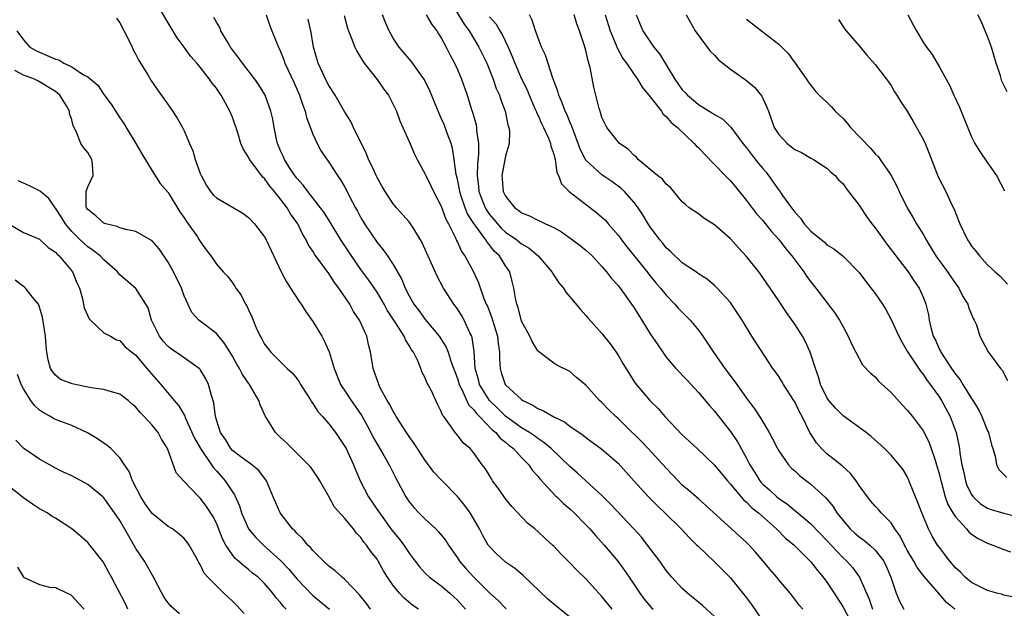
# Model space of a CAD drawing. Units: inches. Extents: x 2616000 to 2619000, y 1515000 to 1518000.
# Drawn here: x 2618285 to 2618407, y 1515121 to 1515194 of the extents above; entities that cross this region are included whole.
import ezdxf

# ---------------------------------------------------------------- set-up
doc = ezdxf.new("R2010")
doc.units = ezdxf.units.IN
doc.header["$MEASUREMENT"] = 0
doc.layers.add('LD26161515_2ft', color=93, linetype='Continuous')

msp = doc.modelspace()

# ---------------------------------------------------------------- linework, layer by layer
at = {"layer": 'LD26161515_2ft'}
for points, elevation in [([(2618353, 1515120.01), (2618351, 1515121.64), (2618350.28, 1515122.28), (2618347.21, 1515125.21), (2618346.12, 1515126.12), (2618345, 1515126.88), (2618344.85, 1515127), (2618343.89, 1515127.89), (2618343, 1515128.8), (2618342.85, 1515129), (2618342.18, 1515130.18), (2618341.75, 1515131), (2618341, 1515132.3), (2618340.58, 1515133), (2618339.91, 1515133.91), (2618339, 1515135.04), (2618337.1, 1515137), (2618336.09, 1515138.09), (2618335.42, 1515139), (2618335, 1515139.53), (2618334.03, 1515141), (2618333.64, 1515141.64), (2618333, 1515142.51), (2618332.66, 1515143), (2618331.38, 1515145), (2618331.26, 1515145.26), (2618331, 1515145.66), (2618330.56, 1515146.56), (2618330.28, 1515147), (2618329.41, 1515148.59), (2618329.21, 1515149), (2618329.17, 1515149.17), (2618329, 1515149.57), (2618328.65, 1515150.65), (2618328.51, 1515151), (2618328.32, 1515152.32), (2618328.2, 1515153), (2618327.96, 1515153.96), (2618327.73, 1515155), (2618326.83, 1515157), (2618326.09, 1515158.09), (2618325.6, 1515159), (2618324.24, 1515161), (2618323.69, 1515161.69), (2618323, 1515162.79), (2618321.21, 1515165.21), (2618321, 1515165.57), (2618320.43, 1515166.43), (2618320.18, 1515167), (2618319.74, 1515167.74), (2618319.13, 1515169), (2618318.25, 1515170.25), (2618317.8, 1515171), (2618317, 1515172.07), (2618316.25, 1515173), (2618315.67, 1515173.67), (2618315, 1515174.62), (2618314.8, 1515174.8), (2618314.63, 1515175), (2618313.57, 1515176.43), (2618313.13, 1515177), (2618313, 1515177.28), (2618312.32, 1515178.32), (2618312.07, 1515179), (2618311.67, 1515180.33), (2618311, 1515182.25), (2618310.7, 1515183), (2618309.6, 1515185), (2618309.34, 1515185.34), (2618309, 1515185.87), (2618308.5, 1515186.5), (2618308.15, 1515187), (2618307, 1515188.5), (2618306.58, 1515189), (2618305.84, 1515189.84), (2618305, 1515190.99), (2618304.13, 1515192.13), (2618303.37, 1515193.37), (2618303, 1515194.03), (2618301.26, 1515197)], 8680), ([(2618337.95, 1515197), (2618339.86, 1515193.86), (2618340.47, 1515193), (2618341.68, 1515191), (2618342.65, 1515189), (2618343, 1515188.15), (2618343.46, 1515187), (2618343.85, 1515185.85), (2618344.24, 1515185), (2618344.41, 1515184.41), (2618344.95, 1515183), (2618345.3, 1515181.3), (2618345.41, 1515181), (2618345.48, 1515180.52), (2618345.45, 1515179), (2618345, 1515177.4), (2618344.54, 1515175), (2618344.59, 1515174.59), (2618344.72, 1515173), (2618345, 1515172.42), (2618346.16, 1515171), (2618346.66, 1515170.66), (2618347, 1515170.37), (2618347.98, 1515169.98), (2618349, 1515169.45), (2618349.32, 1515169.32), (2618349.96, 1515169), (2618351, 1515168.52), (2618351.98, 1515167.98), (2618353.35, 1515167), (2618354.3, 1515166.3), (2618355, 1515165.71), (2618355.76, 1515165), (2618357, 1515163.67), (2618357.57, 1515163), (2618358.2, 1515162.2), (2618359, 1515161.33), (2618359.14, 1515161.14), (2618359.26, 1515161), (2618359.97, 1515159.97), (2618360.68, 1515159), (2618361, 1515158.52), (2618361.57, 1515157.57), (2618361.95, 1515157), (2618363, 1515155.31), (2618363.94, 1515153.94), (2618364.57, 1515153), (2618365, 1515152.41), (2618366.2, 1515151), (2618367.56, 1515149.56), (2618369, 1515147.98), (2618370.37, 1515146.37), (2618371, 1515145.68), (2618373, 1515143.15), (2618373.87, 1515141.87), (2618375, 1515139.8), (2618375.4, 1515139), (2618376.02, 1515138.02), (2618376.64, 1515137), (2618376.8, 1515136.8), (2618377, 1515136.6), (2618377.87, 1515135.87), (2618378.77, 1515135), (2618379, 1515134.81), (2618380.09, 1515134.09), (2618381, 1515133.3), (2618381.18, 1515133.18), (2618383, 1515131.64), (2618385, 1515129.58), (2618386.22, 1515128.22), (2618387, 1515127.43), (2618387.47, 1515127), (2618388.19, 1515126.19), (2618389.05, 1515125), (2618390.25, 1515122.25), (2618390.67, 1515121)], 8694), ([(2618296.58, 1515194.58), (2618297, 1515194.02), (2618298.07, 1515191.93), (2618298.52, 1515191), (2618298.66, 1515190.66), (2618299, 1515190.05), (2618299.34, 1515189.34), (2618300.46, 1515187.54), (2618300.86, 1515186.86), (2618301.67, 1515185.67), (2618303.33, 1515183.33), (2618304.14, 1515182.14), (2618304.78, 1515181), (2618305, 1515180.55), (2618305.66, 1515179), (2618306.07, 1515178.07), (2618306.38, 1515177), (2618307, 1515175.25), (2618307.1, 1515175), (2618307.78, 1515173.78), (2618308.29, 1515173), (2618308.62, 1515172.62), (2618309, 1515172.22), (2618311, 1515171.05), (2618312.3, 1515170.3), (2618313, 1515169.78), (2618313.75, 1515169), (2618315, 1515167.39), (2618315.22, 1515167), (2618317.09, 1515163), (2618317.75, 1515161.75), (2618318.24, 1515161), (2618319.31, 1515159.31), (2618319.54, 1515159), (2618320.1, 1515158.1), (2618321, 1515156.84), (2618322.13, 1515155), (2618322.44, 1515154.44), (2618323.05, 1515153.05), (2618323.65, 1515151), (2618324.46, 1515149), (2618325, 1515148.2), (2618325.77, 1515147), (2618326.29, 1515146.29), (2618327.1, 1515145.1), (2618327.81, 1515143.81), (2618328.24, 1515143), (2618328.49, 1515142.49), (2618329, 1515141.57), (2618329.84, 1515140.16), (2618330.5, 1515139), (2618331.33, 1515137.33), (2618332.58, 1515135), (2618333, 1515134.39), (2618333.63, 1515133.63), (2618334.21, 1515133), (2618335, 1515132.23), (2618336.32, 1515131), (2618336.66, 1515130.66), (2618337.55, 1515129.55), (2618337.88, 1515129), (2618339, 1515127.43), (2618339.27, 1515127), (2618340.07, 1515126.07), (2618341.05, 1515125), (2618343, 1515123.07), (2618344.09, 1515122.09), (2618345.06, 1515121.06)], 8678), ([(2618358.27, 1515121), (2618357, 1515122.59), (2618356.61, 1515123), (2618355, 1515124.81), (2618353.87, 1515125.87), (2618353, 1515126.8), (2618351.89, 1515127.89), (2618351, 1515128.85), (2618350.85, 1515129), (2618349.87, 1515129.87), (2618349, 1515130.69), (2618348.64, 1515131), (2618347.73, 1515131.73), (2618345.79, 1515133.79), (2618345, 1515134.77), (2618344.83, 1515135), (2618344.09, 1515136.09), (2618343.39, 1515137), (2618343.23, 1515137.23), (2618342.49, 1515138.49), (2618342.09, 1515139), (2618341, 1515140.52), (2618340.59, 1515141), (2618339.72, 1515141.72), (2618339, 1515142.67), (2618338.71, 1515143), (2618338.15, 1515143.85), (2618337.3, 1515145), (2618337.16, 1515145.16), (2618337, 1515145.63), (2618336.52, 1515146.52), (2618335.73, 1515148.27), (2618335.22, 1515149.22), (2618335, 1515149.8), (2618334.58, 1515150.58), (2618334.44, 1515151), (2618334.06, 1515151.94), (2618333.52, 1515153), (2618333.3, 1515153.3), (2618333, 1515153.84), (2618332.54, 1515154.54), (2618332.38, 1515155), (2618331.36, 1515156.64), (2618330.26, 1515158.26), (2618329.87, 1515159), (2618329, 1515160.47), (2618327.98, 1515161.98), (2618327, 1515163.3), (2618325.81, 1515165), (2618324.51, 1515167), (2618323.18, 1515169.18), (2618322.41, 1515170.41), (2618321.98, 1515171), (2618320.39, 1515173), (2618319.81, 1515173.81), (2618319, 1515174.68), (2618318.76, 1515175), (2618318.28, 1515175.72), (2618317.48, 1515177), (2618317.34, 1515177.34), (2618317, 1515178.06), (2618316.6, 1515179), (2618316.48, 1515179.52), (2618316.18, 1515181), (2618316.02, 1515182.02), (2618315.79, 1515183), (2618315.06, 1515185), (2618314.28, 1515186.28), (2618313.8, 1515187), (2618312.24, 1515189), (2618311.73, 1515189.73), (2618311, 1515190.67), (2618310.76, 1515191), (2618310.37, 1515191.63), (2618309.57, 1515193), (2618309.42, 1515193.42), (2618309, 1515194.08), (2618308.68, 1515194.68)], 8682), ([(2618315.21, 1515195), (2618315.65, 1515193.65), (2618316.51, 1515191.49), (2618316.72, 1515191), (2618316.83, 1515190.83), (2618317, 1515190.45), (2618317.41, 1515189.41), (2618317.54, 1515189), (2618318.64, 1515186.64), (2618319.37, 1515185), (2618319.76, 1515183.76), (2618320.04, 1515183), (2618320.21, 1515182.21), (2618321, 1515180.14), (2618321.54, 1515179), (2618322.05, 1515178.05), (2618323, 1515176.68), (2618324.07, 1515175), (2618324.47, 1515174.47), (2618325, 1515173.56), (2618325.2, 1515173.2), (2618325.59, 1515172.41), (2618326.33, 1515171), (2618326.58, 1515170.58), (2618327, 1515169.75), (2618327.43, 1515169), (2618329, 1515166.65), (2618329.77, 1515165.77), (2618330.3, 1515165), (2618331, 1515163.92), (2618332.08, 1515162.08), (2618332.5, 1515161), (2618333, 1515160.03), (2618333.6, 1515159), (2618334.22, 1515158.22), (2618335, 1515157.1), (2618336.75, 1515155), (2618337.62, 1515153.62), (2618337.85, 1515153), (2618338.23, 1515151.77), (2618339, 1515149.75), (2618339.22, 1515149), (2618339.47, 1515148.53), (2618340.42, 1515146.42), (2618341, 1515145.88), (2618341.37, 1515145.37), (2618341.74, 1515145), (2618343.35, 1515143.35), (2618343.77, 1515143), (2618344.31, 1515142.31), (2618345, 1515141.8), (2618345.42, 1515141.42), (2618345.98, 1515141), (2618347, 1515139.9), (2618347.9, 1515139), (2618348.33, 1515138.33), (2618349, 1515137.57), (2618349.25, 1515137.25), (2618351.16, 1515135.16), (2618351.36, 1515135), (2618352.19, 1515134.19), (2618353, 1515133.5), (2618353.52, 1515133), (2618355, 1515131.5), (2618355.47, 1515131), (2618356.18, 1515130.18), (2618357.29, 1515129), (2618358.99, 1515126.99), (2618359.82, 1515125.82), (2618360.38, 1515125), (2618361.69, 1515123), (2618362.26, 1515122.26), (2618363.17, 1515121.17), (2618363.35, 1515121)], 8684), ([(2618371, 1515120.1), (2618369.49, 1515121.49), (2618369, 1515121.88), (2618368.4, 1515122.4), (2618367.63, 1515123), (2618367, 1515123.59), (2618365.69, 1515125), (2618365, 1515125.85), (2618364.19, 1515127), (2618362.67, 1515129), (2618361.94, 1515129.94), (2618360.98, 1515131), (2618358.08, 1515134.08), (2618357, 1515135.17), (2618353.96, 1515137.96), (2618353, 1515138.77), (2618350.68, 1515141), (2618349.78, 1515141.78), (2618349, 1515142.26), (2618348.59, 1515142.59), (2618347.97, 1515143), (2618347, 1515143.6), (2618345, 1515145.05), (2618344.02, 1515146.02), (2618342.98, 1515146.98), (2618341.75, 1515149), (2618341.62, 1515149.62), (2618341.23, 1515151), (2618341.11, 1515153.11), (2618340.84, 1515154.84), (2618340.79, 1515155), (2618340.57, 1515155.43), (2618339.84, 1515157), (2618339.54, 1515157.54), (2618339, 1515158.39), (2618338.54, 1515159), (2618337.27, 1515161), (2618336.47, 1515162.47), (2618335, 1515165.8), (2618334.62, 1515166.62), (2618334.4, 1515167), (2618333.44, 1515168.56), (2618333.18, 1515169), (2618333, 1515169.25), (2618331.43, 1515171), (2618331, 1515171.5), (2618330, 1515173), (2618329.63, 1515173.63), (2618329, 1515174.74), (2618328.88, 1515175), (2618328.31, 1515176.31), (2618327.96, 1515177), (2618327.7, 1515177.7), (2618326.07, 1515181), (2618325.72, 1515181.72), (2618325, 1515182.88), (2618323.78, 1515185), (2618323, 1515186.2), (2618322.6, 1515187), (2618322.26, 1515187.74), (2618321.69, 1515189), (2618321.09, 1515191), (2618320.79, 1515192.79), (2618320.45, 1515194.45)], 8686), ([(2618324.92, 1515194.92), (2618325.34, 1515193.34), (2618325.47, 1515193), (2618325.8, 1515192.2), (2618326.23, 1515191), (2618326.48, 1515190.48), (2618327, 1515189.66), (2618327.23, 1515189.23), (2618327.39, 1515189), (2618329, 1515186.95), (2618329.81, 1515185.81), (2618330.41, 1515185), (2618331, 1515183.86), (2618331.41, 1515183), (2618331.83, 1515181.83), (2618332.23, 1515181), (2618333, 1515179.23), (2618333.66, 1515177.66), (2618334, 1515177), (2618335, 1515175.19), (2618335.07, 1515175), (2618335.71, 1515173.71), (2618336.02, 1515173), (2618337, 1515171.17), (2618337.57, 1515169.57), (2618337.88, 1515169), (2618338.76, 1515167.24), (2618338.9, 1515166.9), (2618339, 1515166.71), (2618339.53, 1515165.53), (2618339.92, 1515165), (2618341.01, 1515163), (2618341.64, 1515161.64), (2618342.29, 1515159.71), (2618342.6, 1515159), (2618342.73, 1515158.73), (2618343.3, 1515157.3), (2618343.53, 1515156.47), (2618344, 1515155), (2618344.08, 1515154.08), (2618344.26, 1515153), (2618344.24, 1515152.24), (2618344.32, 1515151), (2618344.47, 1515150.47), (2618344.95, 1515149), (2618345, 1515148.94), (2618347, 1515147.1), (2618347.15, 1515147), (2618348.4, 1515146.4), (2618349, 1515146), (2618349.73, 1515145.73), (2618351, 1515144.96), (2618352.34, 1515144.34), (2618353, 1515143.82), (2618354.66, 1515142.66), (2618355, 1515142.37), (2618357, 1515140.94), (2618359, 1515139.2), (2618361, 1515136.96), (2618362.81, 1515135), (2618363.89, 1515133.89), (2618364.83, 1515133), (2618366.86, 1515131), (2618367.89, 1515129.89), (2618368.81, 1515129), (2618369, 1515128.8), (2618371, 1515126.92), (2618371.95, 1515125.95), (2618373, 1515124.94), (2618375, 1515122.42), (2618375.59, 1515121.59), (2618377, 1515119.52)], 8688), ([(2618381.99, 1515121), (2618381.53, 1515121.53), (2618381, 1515122.27), (2618380.42, 1515123), (2618379, 1515124.67), (2618378.75, 1515125), (2618377.94, 1515125.94), (2618377.08, 1515127), (2618376.12, 1515128.12), (2618375.33, 1515129), (2618375, 1515129.33), (2618369.94, 1515133.94), (2618369, 1515134.74), (2618367.8, 1515135.8), (2618367, 1515136.47), (2618366.47, 1515137), (2618365, 1515138.56), (2618362.76, 1515141), (2618361.91, 1515141.91), (2618359.9, 1515143.9), (2618359, 1515144.76), (2618358.72, 1515145), (2618357.84, 1515145.84), (2618357, 1515146.73), (2618356.69, 1515147), (2618355, 1515148.92), (2618353.84, 1515149.84), (2618353, 1515150.61), (2618351.38, 1515151.38), (2618351, 1515151.64), (2618349.09, 1515153.09), (2618349, 1515153.19), (2618348.33, 1515154.33), (2618348.02, 1515155), (2618347, 1515156.89), (2618346.56, 1515158.56), (2618346.4, 1515159), (2618346.25, 1515159.75), (2618346.03, 1515161), (2618345.83, 1515161.83), (2618345.51, 1515163), (2618345, 1515163.76), (2618344.25, 1515165), (2618343.6, 1515165.6), (2618343, 1515166.37), (2618342.69, 1515166.69), (2618342.53, 1515167), (2618341.31, 1515168.69), (2618341.04, 1515169.04), (2618340.25, 1515170.25), (2618339.96, 1515171), (2618339.45, 1515172.55), (2618339.29, 1515173), (2618339.26, 1515173.26), (2618339, 1515174.57), (2618338.86, 1515175.14), (2618338.62, 1515177), (2618338.39, 1515178.39), (2618338.21, 1515179), (2618337.73, 1515180.27), (2618337.34, 1515181.34), (2618337, 1515182.14), (2618336.72, 1515182.72), (2618335.56, 1515185.56), (2618334.91, 1515186.91), (2618333.24, 1515189.24), (2618331.74, 1515191), (2618331, 1515192.1), (2618330.52, 1515193), (2618330.04, 1515194.04), (2618329.68, 1515195)], 8690), ([(2618335.12, 1515195), (2618335.81, 1515193.81), (2618336.44, 1515193), (2618336.65, 1515192.65), (2618337, 1515192.13), (2618337.62, 1515191), (2618338.07, 1515190.07), (2618338.64, 1515189), (2618339, 1515188.22), (2618339.52, 1515187), (2618340.23, 1515185), (2618340.77, 1515183.23), (2618340.89, 1515182.89), (2618341.33, 1515181.33), (2618341.39, 1515181), (2618341.4, 1515180.6), (2618341.64, 1515179), (2618341.65, 1515177.65), (2618341.51, 1515176.49), (2618341.46, 1515175), (2618341.63, 1515173.63), (2618341.68, 1515173), (2618342.46, 1515171), (2618342.65, 1515170.65), (2618343, 1515170.17), (2618343.54, 1515169.54), (2618343.98, 1515169), (2618344.47, 1515168.47), (2618345, 1515167.97), (2618346.4, 1515167), (2618347, 1515166.51), (2618347.95, 1515165.95), (2618349.06, 1515165), (2618350.75, 1515163), (2618350.83, 1515162.83), (2618351.64, 1515161.64), (2618352.2, 1515161), (2618352.5, 1515160.5), (2618353, 1515159.92), (2618354.31, 1515158.31), (2618355, 1515157.58), (2618355.26, 1515157.26), (2618357, 1515155.34), (2618358.03, 1515154.03), (2618358.77, 1515153), (2618359, 1515152.64), (2618359.59, 1515151.59), (2618361.15, 1515149.15), (2618362.95, 1515147), (2618363.99, 1515145.99), (2618364.84, 1515145), (2618367, 1515142.73), (2618367.9, 1515141.9), (2618368.83, 1515141), (2618371, 1515138.93), (2618372.61, 1515137), (2618373, 1515136.59), (2618374.63, 1515134.63), (2618375, 1515134.34), (2618375.65, 1515133.65), (2618376.49, 1515133), (2618378.72, 1515131), (2618379.86, 1515129.86), (2618380.9, 1515129), (2618383, 1515126.91), (2618383.83, 1515125.83), (2618384.54, 1515125), (2618385, 1515124.36), (2618385.91, 1515123), (2618387, 1515121.27), (2618388.21, 1515119)], 8692), ([(2618343, 1515194.78), (2618343.83, 1515193.83), (2618344.3, 1515193), (2618344.58, 1515192.58), (2618345.33, 1515191), (2618345.84, 1515189.84), (2618346.15, 1515189), (2618347, 1515187.06), (2618347.67, 1515185.67), (2618347.93, 1515185), (2618348.65, 1515183.35), (2618348.8, 1515183), (2618348.84, 1515182.84), (2618349, 1515182.54), (2618349.46, 1515181.46), (2618349.71, 1515181), (2618350.34, 1515179.66), (2618350.6, 1515179), (2618350.64, 1515178.64), (2618351, 1515177.68), (2618351.13, 1515177.13), (2618351.18, 1515177), (2618351.39, 1515175.39), (2618351.6, 1515175), (2618351.97, 1515173.97), (2618352.93, 1515173), (2618356.37, 1515170.37), (2618357, 1515169.84), (2618357.43, 1515169.43), (2618357.77, 1515169), (2618359, 1515167.57), (2618359.25, 1515167.25), (2618359.42, 1515167), (2618360.11, 1515166.11), (2618362.61, 1515163), (2618362.77, 1515162.77), (2618363.68, 1515161.68), (2618364.27, 1515161), (2618365, 1515160.09), (2618366.07, 1515159), (2618366.49, 1515158.49), (2618367.49, 1515157.49), (2618367.96, 1515157), (2618369, 1515155.76), (2618369.56, 1515155), (2618370.9, 1515153), (2618372.3, 1515151), (2618373.46, 1515149.46), (2618373.77, 1515149), (2618375, 1515147.27), (2618375.97, 1515145.97), (2618376.77, 1515144.77), (2618377.8, 1515143), (2618378.22, 1515142.22), (2618378.84, 1515141), (2618379, 1515140.73), (2618380.21, 1515139), (2618380.59, 1515138.59), (2618381, 1515138.24), (2618381.63, 1515137.63), (2618383, 1515136.57), (2618384.86, 1515134.86), (2618385.78, 1515133.78), (2618386.24, 1515133), (2618387, 1515132.04), (2618387.91, 1515131), (2618388.48, 1515130.48), (2618389, 1515130.02), (2618389.61, 1515129.61), (2618390.32, 1515129), (2618391, 1515128.38), (2618392.07, 1515127), (2618392.38, 1515126.38), (2618392.97, 1515125), (2618393.62, 1515123), (2618394.03, 1515122.03), (2618394.55, 1515121)], 8696), ([(2618400.91, 1515121), (2618399.86, 1515121.86), (2618399, 1515122.9), (2618397.08, 1515125.08), (2618396.22, 1515126.22), (2618395.8, 1515127), (2618395, 1515128.35), (2618394.78, 1515128.78), (2618394.64, 1515129), (2618394.11, 1515130.11), (2618393.46, 1515131), (2618393, 1515131.75), (2618391.76, 1515133), (2618391.41, 1515133.41), (2618391, 1515133.84), (2618390.47, 1515134.47), (2618390.05, 1515135), (2618389, 1515136.43), (2618388.62, 1515137), (2618387.92, 1515137.92), (2618386.88, 1515138.88), (2618385, 1515140.37), (2618384.31, 1515141), (2618383.71, 1515141.71), (2618382.88, 1515143), (2618381.9, 1515145), (2618381.57, 1515145.57), (2618381, 1515146.81), (2618380.89, 1515147), (2618379.6, 1515149), (2618379.38, 1515149.38), (2618379, 1515149.97), (2618378.58, 1515150.58), (2618378.27, 1515151), (2618375.66, 1515155), (2618374.43, 1515157), (2618373.14, 1515159), (2618373, 1515159.2), (2618371.35, 1515161), (2618371, 1515161.32), (2618370.09, 1515162.09), (2618369, 1515162.75), (2618368.87, 1515162.87), (2618367, 1515164.15), (2618365.54, 1515165.54), (2618365, 1515166.02), (2618364.58, 1515166.58), (2618364.2, 1515167), (2618363, 1515168.61), (2618362.74, 1515169), (2618362.09, 1515170.09), (2618361.5, 1515171), (2618361, 1515171.65), (2618359.81, 1515173), (2618359.38, 1515173.38), (2618359, 1515173.69), (2618358.24, 1515174.24), (2618357, 1515175.09), (2618355, 1515176.91), (2618354.95, 1515177), (2618354.28, 1515178.28), (2618354.03, 1515179), (2618353.44, 1515180.56), (2618353.28, 1515181), (2618353.22, 1515181.22), (2618353, 1515181.69), (2618352.63, 1515182.63), (2618352.43, 1515183), (2618352.06, 1515184.06), (2618351.61, 1515185), (2618351.5, 1515185.5), (2618350.88, 1515187.12), (2618349.98, 1515189.98), (2618349.49, 1515191), (2618349, 1515192.23), (2618348.82, 1515192.82), (2618348.73, 1515193), (2618348.33, 1515194.33), (2618347.96, 1515195)], 8698), ([(2618408.46, 1515122.46), (2618407, 1515122.77), (2618406.83, 1515122.83), (2618406.16, 1515123), (2618405, 1515123.34), (2618403, 1515124.35), (2618402.21, 1515125), (2618401.61, 1515125.61), (2618401, 1515126.16), (2618400.28, 1515127), (2618399, 1515128.69), (2618398.78, 1515129), (2618398.1, 1515130.1), (2618397.65, 1515131), (2618396.79, 1515133), (2618396.31, 1515134.31), (2618396.01, 1515135), (2618395.36, 1515136.64), (2618395.17, 1515137.17), (2618395, 1515137.53), (2618394.44, 1515138.44), (2618394, 1515139), (2618393, 1515140.18), (2618392.18, 1515141), (2618390.51, 1515142.51), (2618389.87, 1515143), (2618387, 1515145.09), (2618386.06, 1515146.06), (2618385.23, 1515147), (2618385, 1515147.35), (2618384.2, 1515149), (2618383.94, 1515149.94), (2618383.56, 1515151), (2618383, 1515152.78), (2618382.92, 1515153), (2618382.32, 1515154.32), (2618381.94, 1515155), (2618381, 1515156.49), (2618379.96, 1515157.96), (2618379, 1515159.39), (2618377.95, 1515161), (2618376.73, 1515162.73), (2618376.53, 1515163), (2618375, 1515164.91), (2618374.01, 1515166.01), (2618373, 1515167.11), (2618371, 1515168.85), (2618369.69, 1515169.69), (2618369, 1515170.22), (2618367.87, 1515171), (2618367.38, 1515171.38), (2618367, 1515171.73), (2618365.52, 1515173.52), (2618365, 1515173.93), (2618364.55, 1515174.55), (2618363.91, 1515175), (2618363, 1515175.74), (2618361.51, 1515177), (2618361.28, 1515177.28), (2618361, 1515177.48), (2618360.27, 1515178.27), (2618359.2, 1515179), (2618359, 1515179.21), (2618357.59, 1515181), (2618357.39, 1515181.39), (2618357, 1515182.24), (2618356.83, 1515182.83), (2618356.76, 1515183), (2618356.66, 1515183.34), (2618355.99, 1515185.99), (2618355.53, 1515188.47), (2618355.38, 1515189), (2618355.27, 1515189.27), (2618355, 1515190.55), (2618354.83, 1515191.17), (2618354.22, 1515193), (2618353.88, 1515193.88), (2618353.55, 1515195)], 8700), ([(2618357.4, 1515195), (2618358.02, 1515193), (2618358.76, 1515191.24), (2618358.89, 1515190.89), (2618359.59, 1515189.59), (2618360.05, 1515189), (2618361, 1515187.57), (2618361.41, 1515187), (2618361.99, 1515185.99), (2618363, 1515184.78), (2618364.39, 1515183), (2618364.63, 1515182.63), (2618365, 1515182.35), (2618365.6, 1515181.6), (2618366.4, 1515181), (2618368.49, 1515179), (2618368.72, 1515178.72), (2618369, 1515178.48), (2618369.71, 1515177.71), (2618372.35, 1515175), (2618372.66, 1515174.66), (2618373, 1515174.33), (2618373.61, 1515173.61), (2618375, 1515171.9), (2618376.23, 1515170.23), (2618377, 1515169.39), (2618378.06, 1515168.06), (2618379.05, 1515167), (2618379.88, 1515165.88), (2618380.65, 1515165), (2618382.13, 1515163), (2618382.47, 1515162.47), (2618383, 1515161.75), (2618383.6, 1515161), (2618385.95, 1515157.95), (2618386.58, 1515157), (2618387, 1515156.15), (2618387.66, 1515155), (2618388.05, 1515154.05), (2618388.58, 1515153), (2618389, 1515152.22), (2618389.44, 1515151.44), (2618390.4, 1515150.4), (2618391, 1515149.94), (2618391.42, 1515149.42), (2618393, 1515147.98), (2618394.42, 1515146.42), (2618395, 1515145.81), (2618395.64, 1515145), (2618397, 1515143.16), (2618397.73, 1515141.73), (2618397.99, 1515141), (2618398.45, 1515139.55), (2618398.65, 1515139), (2618399, 1515137.73), (2618399.17, 1515137), (2618399.25, 1515136.75), (2618399.73, 1515135), (2618400.06, 1515134.06), (2618400.68, 1515133), (2618401, 1515132.5), (2618402.37, 1515131), (2618402.66, 1515130.66), (2618403, 1515130.37), (2618403.81, 1515129.81), (2618405, 1515129.22), (2618405.63, 1515129), (2618407, 1515128.45), (2618407.84, 1515128.16)], 8702), ([(2618361.24, 1515195), (2618362.09, 1515193), (2618363, 1515191.65), (2618363.47, 1515191), (2618364.15, 1515190.15), (2618366.07, 1515187), (2618367, 1515185.67), (2618367.34, 1515185.34), (2618367.63, 1515185), (2618368.38, 1515184.38), (2618369, 1515183.84), (2618370.77, 1515182.77), (2618371, 1515182.59), (2618372.03, 1515182.03), (2618373.03, 1515181.03), (2618374.53, 1515179), (2618375, 1515178.44), (2618375.62, 1515177.62), (2618376.5, 1515176.5), (2618377, 1515175.89), (2618377.42, 1515175.42), (2618377.74, 1515175), (2618379, 1515173.19), (2618379.09, 1515173.09), (2618379.48, 1515172.52), (2618380.58, 1515171), (2618380.77, 1515170.77), (2618381, 1515170.46), (2618381.71, 1515169.71), (2618382.18, 1515169), (2618383, 1515168.08), (2618384.69, 1515166.69), (2618385, 1515166.38), (2618385.87, 1515165.87), (2618387, 1515164.96), (2618389, 1515162.92), (2618389.83, 1515161.83), (2618391, 1515160.33), (2618391.9, 1515159), (2618392.32, 1515158.32), (2618393, 1515157.1), (2618393.95, 1515155), (2618394.3, 1515154.3), (2618395, 1515153.14), (2618395.07, 1515153), (2618396.63, 1515150.63), (2618397, 1515150.21), (2618397.48, 1515149.48), (2618397.86, 1515149), (2618399, 1515147.41), (2618399.26, 1515147), (2618400.33, 1515145), (2618401.07, 1515143), (2618401.43, 1515141.43), (2618401.5, 1515141), (2618401.55, 1515140.45), (2618401.79, 1515139), (2618402.03, 1515138.03), (2618402.23, 1515137), (2618402.43, 1515136.43), (2618403, 1515135.28), (2618403.2, 1515135), (2618404.13, 1515134.13), (2618405, 1515133.59), (2618405.44, 1515133.44), (2618407.01, 1515132.99), (2618409, 1515132.48)], 8704), ([(2618367.46, 1515195), (2618368.6, 1515193), (2618370.48, 1515190.48), (2618371, 1515189.99), (2618371.45, 1515189.45), (2618373, 1515188.25), (2618375, 1515186.85), (2618375.99, 1515185.99), (2618376.89, 1515184.89), (2618377.53, 1515183.53), (2618377.71, 1515183), (2618378.45, 1515181), (2618379, 1515180.1), (2618380.06, 1515179), (2618380.59, 1515178.59), (2618381, 1515178.23), (2618381.85, 1515177.85), (2618383, 1515177.17), (2618383.34, 1515177), (2618385, 1515175.91), (2618385.46, 1515175.46), (2618386.01, 1515175), (2618386.45, 1515174.46), (2618387, 1515173.96), (2618387.38, 1515173.38), (2618387.69, 1515173), (2618389, 1515171.33), (2618389.2, 1515171), (2618389.92, 1515169.92), (2618390.59, 1515169), (2618391, 1515168.49), (2618392.47, 1515166.47), (2618395.11, 1515163), (2618395.86, 1515161.86), (2618396.47, 1515161), (2618397, 1515159.79), (2618397.31, 1515159), (2618397.65, 1515157.65), (2618397.74, 1515157), (2618397.93, 1515156.07), (2618398.24, 1515155), (2618398.5, 1515154.5), (2618399, 1515153.35), (2618399.13, 1515153.13), (2618399.17, 1515153), (2618400.49, 1515151), (2618401, 1515150.26), (2618401.57, 1515149.57), (2618401.92, 1515149), (2618403, 1515147.25), (2618403.17, 1515147), (2618403.86, 1515145.86), (2618404.29, 1515145), (2618405, 1515143.21), (2618405.1, 1515143), (2618405.48, 1515141.48), (2618405.65, 1515141), (2618405.94, 1515140.06), (2618406.12, 1515139), (2618406.39, 1515138.39), (2618407, 1515137.77), (2618407.39, 1515137.39)], 8706), ([(2618375, 1515194.48), (2618376.85, 1515193), (2618379, 1515191.34), (2618380.18, 1515190.18), (2618381.06, 1515189), (2618382.44, 1515187), (2618382.65, 1515186.65), (2618383.53, 1515185.53), (2618384.03, 1515185), (2618385, 1515184.12), (2618385.55, 1515183.55), (2618386.03, 1515183), (2618387, 1515182.09), (2618387.53, 1515181.53), (2618387.95, 1515181), (2618390.43, 1515178.43), (2618391, 1515177.72), (2618391.36, 1515177.36), (2618391.63, 1515177), (2618392.99, 1515174.99), (2618393.68, 1515173.68), (2618393.97, 1515173), (2618394.97, 1515171), (2618395.75, 1515169.75), (2618396.16, 1515169), (2618397, 1515167.62), (2618397.33, 1515167), (2618397.98, 1515165.98), (2618398.55, 1515165), (2618400.02, 1515163), (2618400.4, 1515162.4), (2618401.42, 1515161), (2618401.93, 1515159.93), (2618402.53, 1515159), (2618402.61, 1515158.61), (2618403.2, 1515157.2), (2618403.34, 1515157), (2618403.6, 1515156.4), (2618404.03, 1515155), (2618404.38, 1515154.38), (2618405.06, 1515153.06), (2618406.59, 1515151), (2618406.79, 1515150.79), (2618407.49, 1515149.49)], 8708), ([(2618386.42, 1515194.42), (2618387.22, 1515193.22), (2618387.39, 1515193), (2618389, 1515191.13), (2618389.97, 1515189.97), (2618391, 1515188.84), (2618392.43, 1515187), (2618392.66, 1515186.66), (2618393, 1515186.2), (2618393.42, 1515185.42), (2618393.71, 1515185), (2618394.18, 1515184.18), (2618395, 1515183.02), (2618395.75, 1515181.75), (2618397, 1515179.45), (2618397.21, 1515179), (2618397.74, 1515177.74), (2618398.86, 1515174.86), (2618399.78, 1515173), (2618400.46, 1515171.54), (2618400.83, 1515170.83), (2618401, 1515170.34), (2618401.56, 1515169), (2618402.49, 1515167), (2618402.7, 1515166.7), (2618403, 1515166.2), (2618403.56, 1515165.56), (2618403.99, 1515165), (2618405, 1515163.89), (2618405.92, 1515163), (2618406.5, 1515162.5), (2618407.47, 1515161.47)], 8710), ([(2618395.07, 1515195), (2618395.75, 1515193.75), (2618396.14, 1515193), (2618397, 1515191.54), (2618397.38, 1515191), (2618398.08, 1515190.08), (2618399, 1515188.49), (2618399.82, 1515187), (2618400.26, 1515186.26), (2618400.78, 1515185), (2618401.5, 1515183.5), (2618402.07, 1515182.07), (2618403, 1515179.83), (2618403.41, 1515179), (2618404.01, 1515178.01), (2618405, 1515176.6), (2618406.09, 1515175), (2618407.1, 1515173.1)], 8712), ([(2618407.44, 1515185.44), (2618406.77, 1515186.77), (2618406.59, 1515187.41), (2618406.08, 1515189), (2618405.47, 1515191), (2618405, 1515192.3), (2618404.2, 1515194.2), (2618403.78, 1515195)], 8714), ([(2618284.18, 1515193), (2618285, 1515191.88), (2618285.79, 1515191), (2618286.55, 1515190.55), (2618287, 1515190.35), (2618287.95, 1515189.95), (2618289, 1515189.47), (2618289.39, 1515189.39), (2618290.03, 1515189), (2618291, 1515188.53), (2618292.45, 1515187.55), (2618293, 1515187.27), (2618294.25, 1515186.25), (2618295, 1515185.1), (2618295.9, 1515183.9), (2618297, 1515182.17), (2618297.48, 1515181.48), (2618297.78, 1515181), (2618298.99, 1515179), (2618299.71, 1515177.71), (2618301, 1515175.57), (2618302.02, 1515174.02), (2618303, 1515172.87), (2618304.47, 1515170.47), (2618305, 1515169.72), (2618305.28, 1515169.28), (2618305.51, 1515169), (2618306.64, 1515167.36), (2618306.88, 1515167), (2618307, 1515166.79), (2618307.75, 1515165.75), (2618308.31, 1515165), (2618309, 1515163.98), (2618309.87, 1515163), (2618310.42, 1515162.42), (2618311, 1515161.65), (2618311.27, 1515161.27), (2618311.43, 1515161), (2618312.09, 1515160.09), (2618312.65, 1515159), (2618312.8, 1515158.8), (2618313, 1515158.3), (2618313.42, 1515157.42), (2618313.97, 1515156.03), (2618314.45, 1515155), (2618314.66, 1515154.66), (2618315, 1515154.02), (2618315.78, 1515153), (2618317, 1515151.82), (2618317.82, 1515151), (2618318.43, 1515150.43), (2618319, 1515149.73), (2618319.32, 1515149.32), (2618319.49, 1515149), (2618320.35, 1515147.65), (2618320.75, 1515147), (2618320.83, 1515146.83), (2618321, 1515146.64), (2618321.64, 1515145.64), (2618322.22, 1515145), (2618323, 1515144.1), (2618323.84, 1515143), (2618325, 1515141.26), (2618325.14, 1515141), (2618326.07, 1515139), (2618326.91, 1515137), (2618327.95, 1515135), (2618329.19, 1515133.19), (2618329.3, 1515133), (2618330.85, 1515130.85), (2618331.76, 1515129.76), (2618332.33, 1515129), (2618333, 1515127.99), (2618333.76, 1515127), (2618334.3, 1515126.3), (2618335, 1515125.51), (2618335.52, 1515125), (2618337, 1515123.91), (2618338.06, 1515123), (2618338.56, 1515122.56), (2618339, 1515122.13), (2618340.02, 1515121)], 8676), ([(2618334.16, 1515121), (2618333.46, 1515121.46), (2618332.37, 1515122.37), (2618331.79, 1515123), (2618331, 1515123.96), (2618330.31, 1515125), (2618329.8, 1515125.8), (2618329.16, 1515127), (2618329, 1515127.25), (2618328.21, 1515128.21), (2618327.68, 1515129), (2618327.36, 1515129.36), (2618327, 1515129.93), (2618326.46, 1515130.46), (2618326.07, 1515131), (2618325, 1515132.3), (2618323.72, 1515133.72), (2618323, 1515135.05), (2618321.87, 1515137), (2618321.53, 1515137.53), (2618320.72, 1515138.72), (2618320.49, 1515139), (2618318.43, 1515141), (2618317.73, 1515141.73), (2618317, 1515142.38), (2618316.35, 1515143), (2618315.08, 1515145.08), (2618314.46, 1515146.46), (2618314.28, 1515147), (2618313.11, 1515149), (2618313, 1515149.14), (2618312.24, 1515150.24), (2618311.88, 1515151), (2618311.54, 1515151.54), (2618311, 1515152.5), (2618310.06, 1515154.06), (2618309, 1515155.32), (2618306.84, 1515157), (2618305.94, 1515157.94), (2618305, 1515160.02), (2618304.73, 1515160.73), (2618304.65, 1515161), (2618303.68, 1515163), (2618303, 1515164.2), (2618301.87, 1515165.87), (2618301, 1515166.87), (2618300.93, 1515166.93), (2618299, 1515168.02), (2618297.73, 1515168.27), (2618297, 1515168.51), (2618296.66, 1515168.66), (2618295.23, 1515169), (2618295, 1515169.09), (2618294, 1515170), (2618293, 1515170.78), (2618292.85, 1515171), (2618292.81, 1515171.19), (2618292.8, 1515173), (2618293, 1515173.58), (2618293.68, 1515175), (2618293.57, 1515176.43), (2618293.51, 1515177), (2618293, 1515177.87), (2618292.48, 1515178.48), (2618292.15, 1515179), (2618291.59, 1515180.41), (2618291.17, 1515181.17), (2618291, 1515181.92), (2618290.73, 1515182.73), (2618290.71, 1515183), (2618290.34, 1515183.66), (2618289.52, 1515185), (2618289, 1515185.45), (2618287, 1515186.68), (2618286.79, 1515186.79), (2618286.36, 1515187), (2618285, 1515187.51), (2618283.92, 1515188.08)], 8674), ([(2618328.19, 1515121), (2618327.71, 1515121.71), (2618326.82, 1515122.82), (2618325, 1515124.73), (2618324.65, 1515125), (2618323.78, 1515125.78), (2618323, 1515126.38), (2618322.32, 1515127), (2618321, 1515128.34), (2618320.7, 1515128.7), (2618320.37, 1515129), (2618319.76, 1515129.76), (2618319, 1515130.46), (2618318.76, 1515130.76), (2618318.5, 1515131), (2618316.95, 1515133), (2618316.08, 1515135), (2618315.25, 1515137), (2618314.29, 1515138.29), (2618313.4, 1515139), (2618311.9, 1515140.1), (2618311, 1515140.79), (2618310.81, 1515141), (2618310.15, 1515142.15), (2618309.52, 1515143), (2618309, 1515144.61), (2618308.9, 1515145), (2618308.69, 1515146.69), (2618308.38, 1515147.62), (2618308.03, 1515149), (2618307.7, 1515149.7), (2618307, 1515150.84), (2618306.94, 1515150.94), (2618306.86, 1515151), (2618304.6, 1515152.6), (2618303.4, 1515153.4), (2618303, 1515153.7), (2618302.38, 1515154.38), (2618301.91, 1515155), (2618300.95, 1515157), (2618300.53, 1515158.53), (2618299, 1515160.93), (2618297, 1515162.66), (2618296.71, 1515163), (2618295, 1515164.49), (2618294.53, 1515165), (2618293.68, 1515165.68), (2618293, 1515166.11), (2618292.53, 1515166.53), (2618292.07, 1515167), (2618291, 1515168.05), (2618290.21, 1515169), (2618289.75, 1515169.75), (2618289, 1515170.93), (2618288.93, 1515171), (2618288.14, 1515172.14), (2618287.11, 1515173), (2618287.07, 1515173.07), (2618285.74, 1515173.74), (2618285, 1515174.04), (2618284.34, 1515174.34)], 8672), ([(2618283.18, 1515169), (2618285, 1515167.9), (2618287, 1515167.08), (2618288.06, 1515166.06), (2618289, 1515165.46), (2618289.2, 1515165.2), (2618289.42, 1515165), (2618291.08, 1515163), (2618291.63, 1515161.63), (2618291.95, 1515161), (2618292.33, 1515159.67), (2618292.55, 1515158.55), (2618293.16, 1515157.16), (2618293.34, 1515157), (2618295, 1515155.43), (2618295.81, 1515155), (2618296.57, 1515154.56), (2618297, 1515154.48), (2618297.67, 1515153.67), (2618298.5, 1515153), (2618299, 1515152.63), (2618300.34, 1515151), (2618302.09, 1515149), (2618303.75, 1515147), (2618304.34, 1515146.33), (2618305.06, 1515145.06), (2618305.12, 1515144.88), (2618306.3, 1515142.3), (2618307.04, 1515141), (2618308.4, 1515139), (2618308.63, 1515138.63), (2618309, 1515138.25), (2618310.1, 1515137), (2618311, 1515135.61), (2618311.26, 1515135.26), (2618311.87, 1515133.87), (2618312.15, 1515133), (2618313.02, 1515131), (2618313.93, 1515129.93), (2618314.89, 1515129), (2618317, 1515127.06), (2618318.01, 1515126.01), (2618319, 1515124.8), (2618321, 1515122.72), (2618323.08, 1515121)], 8670), ([(2618317.68, 1515121), (2618317.37, 1515121.37), (2618317, 1515121.86), (2618316.45, 1515122.45), (2618316.04, 1515123), (2618315, 1515124.21), (2618314.19, 1515125), (2618313.52, 1515125.52), (2618313, 1515125.97), (2618312.41, 1515126.41), (2618311.77, 1515127), (2618311.34, 1515127.34), (2618311, 1515127.78), (2618310.17, 1515129), (2618309.77, 1515129.77), (2618309, 1515131.71), (2618308.58, 1515132.58), (2618307.79, 1515133.79), (2618307, 1515134.85), (2618306.83, 1515135), (2618304.94, 1515136.94), (2618304.01, 1515138.01), (2618302.93, 1515141), (2618302.17, 1515142.17), (2618301.74, 1515143), (2618301, 1515143.92), (2618300.02, 1515145), (2618299.51, 1515145.51), (2618299, 1515146.16), (2618298.53, 1515146.53), (2618298.04, 1515147), (2618297, 1515147.79), (2618295.94, 1515148.06), (2618295, 1515148.38), (2618293.41, 1515148.59), (2618291.06, 1515149.06), (2618289.62, 1515149.62), (2618289, 1515150.16), (2618288.61, 1515150.61), (2618288.38, 1515151), (2618288.07, 1515152.07), (2618287.9, 1515153), (2618287.8, 1515153.8), (2618287.72, 1515155), (2618287.36, 1515157.36), (2618287, 1515158.6), (2618286.91, 1515158.91), (2618286.86, 1515159), (2618286.12, 1515159.88), (2618285.26, 1515161), (2618285.12, 1515161.12), (2618285, 1515161.17), (2618283.98, 1515161.98)], 8668), ([(2618312.48, 1515120.48), (2618311.52, 1515121.52), (2618311, 1515122.03), (2618309.95, 1515123), (2618309, 1515123.92), (2618307.94, 1515125), (2618307.48, 1515125.48), (2618307, 1515126.57), (2618306.82, 1515126.82), (2618306.75, 1515127), (2618306.46, 1515127.54), (2618305.62, 1515129), (2618305.37, 1515129.37), (2618305, 1515129.82), (2618304.36, 1515130.36), (2618303.53, 1515131), (2618303, 1515131.33), (2618301, 1515132.91), (2618300.14, 1515134.14), (2618299.6, 1515135), (2618298.58, 1515137), (2618298.16, 1515138.16), (2618297.58, 1515139), (2618297, 1515139.86), (2618295.85, 1515141), (2618295.41, 1515141.41), (2618295, 1515141.67), (2618294.22, 1515142.22), (2618292.96, 1515142.96), (2618291, 1515143.88), (2618289.63, 1515144.37), (2618289, 1515144.62), (2618288.75, 1515144.75), (2618288.37, 1515145), (2618287.48, 1515145.48), (2618287, 1515145.78), (2618286.37, 1515146.37), (2618285.93, 1515147), (2618285, 1515148.45), (2618284.71, 1515149), (2618284.24, 1515150.23)], 8666), ([(2618304.42, 1515120.42), (2618303.37, 1515121.37), (2618303, 1515121.79), (2618302.49, 1515122.49), (2618301.34, 1515124.66), (2618301.12, 1515125.12), (2618301, 1515125.28), (2618300.4, 1515126.4), (2618300.04, 1515127), (2618299, 1515128.59), (2618298.09, 1515130.09), (2618297, 1515132.04), (2618296.34, 1515133), (2618295, 1515134.87), (2618294.86, 1515135), (2618293, 1515136.53), (2618291, 1515137.62), (2618290.05, 1515138.05), (2618289, 1515138.58), (2618287, 1515139.68), (2618285.03, 1515141.03), (2618284.04, 1515142.04)], 8664), ([(2618298, 1515121), (2618297.69, 1515121.69), (2618295.94, 1515125), (2618295.6, 1515125.6), (2618294.91, 1515126.91), (2618293.15, 1515129.15), (2618293, 1515129.31), (2618292.1, 1515130.1), (2618291, 1515131.01), (2618289, 1515132.34), (2618288.57, 1515132.57), (2618287.93, 1515133), (2618287.34, 1515133.34), (2618287, 1515133.51), (2618286.1, 1515134.1), (2618285, 1515134.89), (2618283, 1515136.45)], 8662), ([(2618284.24, 1515126.24), (2618285, 1515125.02), (2618287, 1515124.08), (2618288.24, 1515123.76), (2618289, 1515123.72), (2618290.45, 1515123), (2618290.83, 1515122.83), (2618291, 1515122.69), (2618291.81, 1515121.81), (2618292.53, 1515121)], 8660)]:
    msp.add_lwpolyline(points, dxfattribs=dict(at, elevation=elevation))

doc.saveas('drawing.dxf')
